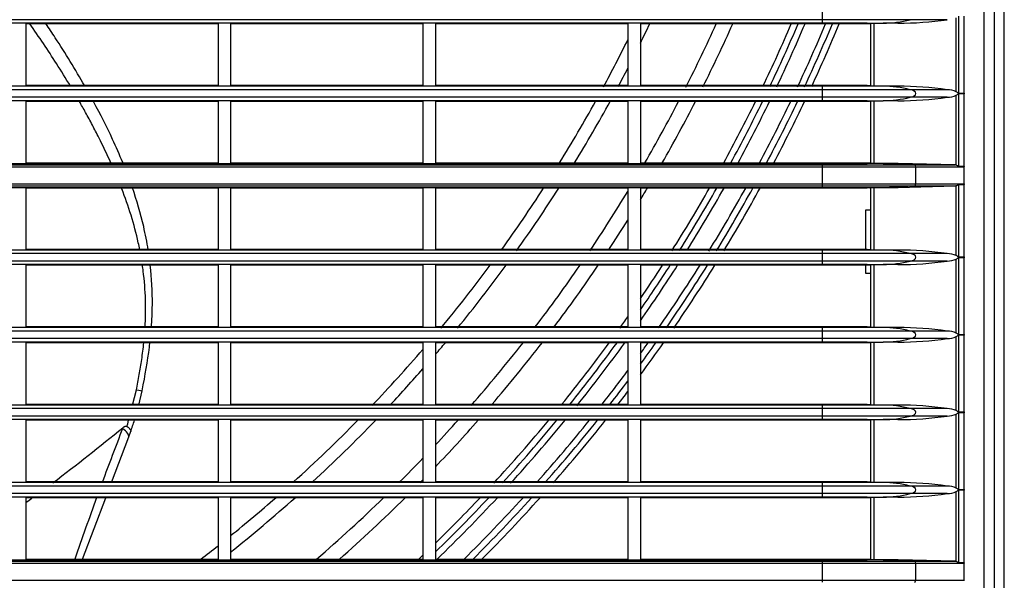
# Model space of a CAD drawing. Units: millimetres. Extents: x 333 to 1247, y -767 to -32.
# Drawn here: x 783 to 940, y -585 to -496 of the extents above; entities that cross this region are included whole.
import ezdxf

# ---------------------------------------------------------------- set-up
doc = ezdxf.new("R2010")
doc.units = ezdxf.units.MM

msp = doc.modelspace()

# ---------------------------------------------------------------- linework, layer by layer
at = {"linetype": 'Continuous'}
for p, q in [((939.64, -659.59), (939.64, -129.57)), ((938.06, -658.02), (938.06, -131.15)), ((936.43, -655.79), (936.43, -133.37)), ((910.8, -495.67), (910.8, -494.49)), ((910.8, -496.23), (428.49, -496.23)), ((910.8, -495.67), (669.65, -495.67)), ((814.93, -496.33), (784.43, -496.33)), ((784.43, -496.33), (784.43, -506.13)), ((814.93, -496.33), (814.93, -506.13)), ((847.43, -496.33), (816.93, -496.33)), ((816.93, -496.33), (816.93, -506.13)), ((847.43, -496.33), (847.43, -506.13)), ((879.93, -496.33), (849.43, -496.33)), ((849.43, -496.33), (849.43, -506.13)), ((879.93, -496.33), (879.93, -506.13)), ((910.8, -496.33), (881.93, -496.33)), ((881.93, -496.33), (881.93, -506.13)), ((924.69, -495.67), (910.8, -495.67)), ((910.8, -496.23), (910.8, -495.67)), ((910.8, -496.33), (910.8, -496.23)), ((917.87, -496.23), (910.8, -496.23)), ((917.87, -496.33), (910.8, -496.33)), ((917.87, -496.23), (920.42, -496.23)), ((917.87, -496.33), (917.87, -496.23)), ((918.35, -496.23), (918.32, -496.32)), ((918.32, -496.23), (918.32, -496.32)), ((918.44, -496.23), (918.44, -506.23)), ((918.94, -496.23), (918.94, -506.23)), ((920.56, -496.23), (920.42, -496.23)), ((922.78, -496.23), (920.56, -496.23)), ((920.56, -496.23), (920.56, -496.23)), ((922.78, -496.23), (922.78, -496.23)), ((922.78, -496.23), (922.78, -496.33)), ((922.78, -496.23), (922.78, -496.33)), ((930.57, -495.67), (924.69, -495.67)), ((932.01, -507.1), (932.01, -495.36)), ((932.38, -495.14), (932.38, -507.32)), ((933.27, -507.32), (933.27, -495.14)), ((910.8, -506.23), (428.49, -506.23)), ((910.8, -506.79), (669.65, -506.79)), ((814.93, -506.13), (784.43, -506.13)), ((847.43, -506.13), (816.93, -506.13)), ((879.93, -506.13), (849.43, -506.13)), ((910.8, -506.13), (881.93, -506.13)), ((910.8, -506.23), (910.8, -506.13)), ((917.87, -506.13), (910.8, -506.13)), ((910.8, -506.79), (910.8, -506.23)), ((917.87, -506.23), (910.8, -506.23)), ((924.69, -506.79), (910.8, -506.79)), ((910.8, -507.97), (910.8, -506.79)), ((917.87, -506.23), (917.87, -506.13)), ((920.42, -506.23), (917.87, -506.23)), ((918.32, -506.14), (918.32, -506.23)), ((920.56, -506.23), (920.42, -506.23)), ((922.78, -506.23), (920.56, -506.23)), ((922.78, -506.13), (922.78, -506.23)), ((922.78, -506.13), (922.78, -506.23)), ((930.57, -506.79), (924.69, -506.79)), ((932.38, -507.32), (933.27, -507.32)), ((933.27, -507.44), (932.38, -507.44)), ((932.38, -507.44), (932.38, -518.95)), ((933.27, -507.44), (933.27, -507.32)), ((933.27, -518.95), (933.27, -507.44)), ((910.8, -508.53), (428.49, -508.53)), ((910.8, -507.97), (669.65, -507.97)), ((814.93, -508.63), (784.43, -508.63)), ((784.43, -508.63), (784.43, -518.38)), ((814.93, -508.63), (814.93, -518.38)), ((847.43, -508.63), (816.93, -508.63)), ((816.93, -508.63), (816.93, -518.38)), ((847.43, -508.63), (847.43, -518.38)), ((879.93, -508.63), (849.43, -508.63)), ((849.43, -508.63), (849.43, -518.38)), ((879.93, -508.63), (879.93, -518.38)), ((910.8, -508.63), (881.93, -508.63)), ((881.93, -508.63), (881.93, -518.38)), ((924.69, -507.97), (910.8, -507.97)), ((910.8, -508.53), (910.8, -507.97)), ((910.8, -508.63), (910.8, -508.53)), ((917.87, -508.53), (910.8, -508.53)), ((917.87, -508.63), (910.8, -508.63)), ((917.87, -508.53), (920.42, -508.53)), ((917.87, -508.63), (917.87, -508.53)), ((918.35, -508.53), (918.32, -508.62)), ((918.32, -508.53), (918.32, -508.62)), ((918.44, -508.53), (918.44, -518.48)), ((918.94, -508.53), (918.94, -518.48)), ((920.56, -508.53), (920.42, -508.53)), ((922.78, -508.53), (920.56, -508.53)), ((920.56, -508.53), (920.56, -508.53)), ((920.56, -508.53), (920.56, -508.53)), ((922.78, -508.53), (922.78, -508.53)), ((922.78, -508.53), (922.78, -508.63)), ((922.78, -508.53), (922.78, -508.63)), ((930.57, -507.97), (924.69, -507.97)), ((932.01, -518.75), (932.01, -507.66)), ((784.43, -518.38), (814.93, -518.38)), ((816.93, -518.38), (847.43, -518.38)), ((849.43, -518.38), (879.93, -518.38)), ((881.93, -518.38), (910.8, -518.38)), ((910.8, -518.38), (917.87, -518.38)), ((910.8, -518.48), (910.8, -518.38)), ((917.87, -518.48), (917.87, -518.38)), ((917.87, -518.38), (918.32, -518.38)), ((918.32, -518.38), (918.35, -518.38)), ((918.32, -518.38), (918.32, -518.48)), ((428.49, -518.48), (910.8, -518.48)), ((428.49, -518.72), (910.8, -518.72)), ((428.49, -519.02), (910.8, -519.02)), ((910.8, -518.72), (910.8, -518.48)), ((910.8, -518.48), (917.87, -518.48)), ((910.8, -519.02), (910.8, -518.72)), ((910.8, -518.72), (925.38, -518.72)), ((910.8, -521.74), (910.8, -519.02)), ((910.8, -519.02), (925.6, -519.02)), ((920.42, -518.48), (917.87, -518.48)), ((925.38, -518.72), (920.42, -518.48)), ((922.78, -518.48), (920.42, -518.48)), ((920.42, -518.48), (922.78, -518.48)), ((931.85, -518.72), (922.78, -518.48)), ((925.38, -518.72), (931.85, -518.72)), ((925.6, -519.02), (933.26, -519.02)), ((925.6, -521.74), (925.6, -519.02)), ((933.27, -518.95), (932.38, -518.95)), ((933.26, -521.74), (933.26, -519.02)), ((933.27, -521.81), (933.27, -518.95)), ((428.49, -521.74), (910.8, -521.74)), ((428.49, -522.04), (910.8, -522.04)), ((428.49, -522.28), (910.8, -522.28)), ((784.43, -522.38), (814.93, -522.38)), ((784.43, -522.38), (784.43, -532.13)), ((814.93, -522.38), (814.93, -532.13)), ((816.93, -522.38), (847.43, -522.38)), ((816.93, -522.38), (816.93, -532.13)), ((847.43, -522.38), (847.43, -532.13)), ((849.43, -522.38), (879.93, -522.38)), ((849.43, -522.38), (849.43, -532.13)), ((879.93, -522.38), (879.93, -532.13)), ((881.93, -522.38), (910.8, -522.38)), ((881.93, -522.38), (881.93, -532.13)), ((910.8, -522.04), (910.8, -521.74)), ((910.8, -521.74), (925.6, -521.74)), ((910.8, -522.28), (910.8, -522.04)), ((910.8, -522.04), (925.38, -522.04)), ((910.8, -522.38), (910.8, -522.28)), ((910.8, -522.28), (917.87, -522.28)), ((910.8, -522.38), (917.87, -522.38)), ((917.87, -522.28), (920.42, -522.28)), ((917.87, -522.38), (917.87, -522.28)), ((918.32, -522.38), (917.87, -522.38)), ((918.32, -522.28), (918.32, -522.38)), ((918.32, -522.38), (918.35, -522.38)), ((918.37, -522.28), (918.35, -522.38)), ((918.44, -522.28), (918.44, -532.23)), ((918.94, -522.28), (918.94, -532.23)), ((920.42, -522.28), (925.38, -522.04)), ((920.42, -522.28), (922.78, -522.28)), ((920.42, -522.28), (922.78, -522.28)), ((922.78, -522.28), (931.85, -522.04)), ((925.38, -522.04), (931.85, -522.04)), ((925.6, -521.74), (933.26, -521.74)), ((932.01, -533.1), (932.01, -522.01)), ((932.38, -521.81), (933.27, -521.81)), ((932.38, -521.81), (932.38, -533.32)), ((933.27, -533.32), (933.27, -521.81)), ((918.44, -525.88), (917.64, -525.88)), ((917.64, -525.88), (917.64, -532.13)), ((910.8, -532.23), (428.49, -532.23)), ((814.93, -532.13), (784.43, -532.13)), ((847.43, -532.13), (816.93, -532.13)), ((879.93, -532.13), (849.43, -532.13)), ((910.8, -532.13), (881.93, -532.13)), ((910.8, -532.23), (910.8, -532.13)), ((917.87, -532.13), (910.8, -532.13)), ((910.8, -532.79), (910.8, -532.23)), ((917.87, -532.23), (910.8, -532.23)), ((917.87, -532.23), (917.87, -532.13)), ((920.42, -532.23), (917.87, -532.23)), ((918.32, -532.14), (918.32, -532.23)), ((920.56, -532.23), (920.42, -532.23)), ((922.78, -532.23), (920.56, -532.23)), ((922.78, -532.13), (922.78, -532.23)), ((922.78, -532.13), (922.78, -532.23)), ((910.8, -532.79), (669.65, -532.79)), ((910.8, -533.97), (669.65, -533.97)), ((924.69, -532.79), (910.8, -532.79)), ((910.8, -533.97), (910.8, -532.79)), ((924.69, -533.97), (910.8, -533.97)), ((910.8, -534.53), (910.8, -533.97)), ((930.57, -532.79), (924.69, -532.79)), ((930.57, -533.97), (924.69, -533.97)), ((932.01, -545.4), (932.01, -533.66)), ((932.38, -533.32), (933.27, -533.32)), ((933.27, -533.44), (932.38, -533.44)), ((932.38, -533.44), (932.38, -545.62)), ((933.27, -533.44), (933.27, -533.32)), ((933.27, -545.62), (933.27, -533.44)), ((910.8, -534.53), (428.49, -534.53)), ((814.93, -534.63), (784.43, -534.63)), ((784.43, -534.63), (784.43, -544.43)), ((814.93, -534.63), (814.93, -544.43)), ((847.43, -534.63), (816.93, -534.63)), ((816.93, -534.63), (816.93, -544.43)), ((847.43, -534.63), (847.43, -544.43)), ((879.93, -534.63), (849.43, -534.63)), ((849.43, -534.63), (849.43, -544.43)), ((879.93, -534.63), (879.93, -544.43)), ((910.8, -534.63), (881.93, -534.63)), ((881.93, -534.63), (881.93, -544.43)), ((910.8, -534.63), (910.8, -534.53)), ((917.87, -534.53), (910.8, -534.53)), ((917.87, -534.63), (910.8, -534.63)), ((917.64, -534.63), (917.64, -535.88)), ((917.87, -534.53), (920.42, -534.53)), ((917.87, -534.63), (917.87, -534.53)), ((918.35, -534.53), (918.32, -534.62)), ((918.32, -534.53), (918.32, -534.62)), ((918.44, -534.53), (918.44, -544.53)), ((918.94, -534.53), (918.94, -544.53)), ((920.56, -534.53), (920.42, -534.53)), ((922.78, -534.53), (920.56, -534.53)), ((920.56, -534.53), (920.56, -534.53)), ((922.78, -534.53), (922.78, -534.53)), ((922.78, -534.53), (922.78, -534.63)), ((922.78, -534.53), (922.78, -534.63)), ((917.64, -535.88), (918.44, -535.88)), ((910.8, -544.53), (428.49, -544.53)), ((814.93, -544.43), (784.43, -544.43)), ((847.43, -544.43), (816.93, -544.43)), ((879.93, -544.43), (849.43, -544.43)), ((910.8, -544.43), (881.93, -544.43)), ((910.8, -544.53), (910.8, -544.43)), ((917.87, -544.43), (910.8, -544.43)), ((910.8, -545.09), (910.8, -544.53)), ((917.87, -544.53), (910.8, -544.53)), ((917.87, -544.53), (917.87, -544.43)), ((920.42, -544.53), (917.87, -544.53)), ((918.32, -544.44), (918.32, -544.53)), ((920.56, -544.53), (920.42, -544.53)), ((922.78, -544.53), (920.56, -544.53)), ((922.78, -544.43), (922.78, -544.53)), ((922.78, -544.43), (922.78, -544.53)), ((910.8, -545.09), (669.65, -545.09)), ((910.8, -546.27), (669.65, -546.27)), ((924.69, -545.09), (910.8, -545.09)), ((910.8, -546.27), (910.8, -545.09)), ((924.69, -546.27), (910.8, -546.27)), ((910.8, -546.83), (910.8, -546.27)), ((930.57, -545.09), (924.69, -545.09)), ((930.57, -546.27), (924.69, -546.27)), ((932.01, -557.7), (932.01, -545.96)), ((932.38, -545.62), (933.27, -545.62)), ((933.27, -545.74), (932.38, -545.74)), ((932.38, -545.74), (932.38, -557.92)), ((933.27, -545.74), (933.27, -545.62)), ((933.27, -557.92), (933.27, -545.74)), ((910.8, -546.83), (428.49, -546.83)), ((814.93, -546.93), (784.43, -546.93)), ((784.43, -546.93), (784.43, -556.73)), ((814.93, -546.93), (814.93, -556.73)), ((847.43, -546.93), (816.93, -546.93)), ((816.93, -546.93), (816.93, -556.73)), ((847.43, -546.93), (847.43, -556.73)), ((879.93, -546.93), (849.43, -546.93)), ((849.43, -546.93), (849.43, -556.73)), ((879.93, -546.93), (879.93, -556.73)), ((910.8, -546.93), (881.93, -546.93)), ((881.93, -546.93), (881.93, -556.73)), ((910.8, -546.93), (910.8, -546.83)), ((917.87, -546.83), (910.8, -546.83)), ((917.87, -546.93), (910.8, -546.93)), ((917.87, -546.83), (920.42, -546.83)), ((917.87, -546.93), (917.87, -546.83)), ((918.35, -546.83), (918.32, -546.92)), ((918.32, -546.83), (918.32, -546.92)), ((918.44, -546.83), (918.44, -556.83)), ((918.94, -546.83), (918.94, -556.83)), ((920.56, -546.83), (920.42, -546.83)), ((922.78, -546.83), (920.56, -546.83)), ((920.56, -546.83), (920.56, -546.83)), ((920.56, -546.83), (920.56, -546.83)), ((922.78, -546.83), (922.78, -546.83)), ((922.78, -546.83), (922.78, -546.93)), ((922.78, -546.83), (922.78, -546.93)), ((801.37, -556.83), (802, -554.43)), ((802.35, -556.83), (802.9, -554.56)), ((910.8, -556.83), (428.49, -556.83)), ((910.8, -557.39), (669.65, -557.39)), ((814.93, -556.73), (784.43, -556.73)), ((847.43, -556.73), (816.93, -556.73)), ((879.93, -556.73), (849.43, -556.73)), ((910.8, -556.73), (881.93, -556.73)), ((910.8, -556.83), (910.8, -556.73)), ((917.87, -556.73), (910.8, -556.73)), ((910.8, -557.39), (910.8, -556.83)), ((917.87, -556.83), (910.8, -556.83)), ((924.69, -557.39), (910.8, -557.39)), ((910.8, -558.57), (910.8, -557.39)), ((917.87, -556.83), (917.87, -556.73)), ((920.42, -556.83), (917.87, -556.83)), ((918.32, -556.74), (918.32, -556.83)), ((920.56, -556.83), (920.42, -556.83)), ((922.78, -556.83), (920.56, -556.83)), ((922.78, -556.73), (922.78, -556.83)), ((922.78, -556.73), (922.78, -556.83)), ((930.57, -557.39), (924.69, -557.39)), ((910.8, -558.57), (669.65, -558.57)), ((924.69, -558.57), (910.8, -558.57)), ((910.8, -559.13), (910.8, -558.57)), ((930.57, -558.57), (924.69, -558.57)), ((932.01, -570), (932.01, -558.26)), ((932.38, -557.92), (933.27, -557.92)), ((933.27, -558.04), (932.38, -558.04)), ((932.38, -558.04), (932.38, -570.22)), ((933.27, -558.04), (933.27, -557.92)), ((933.27, -570.22), (933.27, -558.04)), ((910.8, -559.13), (428.49, -559.13)), ((814.93, -559.23), (784.43, -559.23)), ((784.43, -559.23), (784.43, -569.03)), ((799.79, -560.56), (799.84, -560.42)), ((800.46, -560.21), (800.6, -559.8)), ((800.6, -559.8), (800.75, -559.23)), ((814.93, -559.23), (814.93, -569.03)), ((847.43, -559.23), (816.93, -559.23)), ((816.93, -559.23), (816.93, -569.03)), ((847.43, -559.23), (847.43, -569.03)), ((879.93, -559.23), (849.43, -559.23)), ((849.43, -559.23), (849.43, -569.03)), ((879.93, -559.23), (879.93, -569.03)), ((910.8, -559.23), (881.93, -559.23)), ((881.93, -559.23), (881.93, -569.03)), ((910.8, -559.23), (910.8, -559.13)), ((917.87, -559.13), (910.8, -559.13)), ((917.87, -559.23), (910.8, -559.23)), ((917.87, -559.13), (920.42, -559.13)), ((917.87, -559.23), (917.87, -559.13)), ((918.35, -559.13), (918.32, -559.22)), ((918.32, -559.13), (918.32, -559.22)), ((918.44, -559.13), (918.44, -569.13)), ((918.94, -559.13), (918.94, -569.13)), ((920.56, -559.13), (920.42, -559.13)), ((922.78, -559.13), (920.56, -559.13)), ((920.56, -559.13), (920.56, -559.13)), ((922.78, -559.13), (922.78, -559.13)), ((922.78, -559.13), (922.78, -559.23)), ((922.78, -559.13), (922.78, -559.23)), ((798.03, -569.13), (800.78, -561.89)), ((800.78, -561.89), (801.11, -560.98)), ((910.8, -569.13), (428.49, -569.13)), ((910.8, -569.69), (669.65, -569.69)), ((814.93, -569.03), (784.43, -569.03)), ((847.43, -569.03), (816.93, -569.03)), ((879.93, -569.03), (849.43, -569.03)), ((910.8, -569.03), (881.93, -569.03)), ((910.8, -569.13), (910.8, -569.03)), ((917.87, -569.03), (910.8, -569.03)), ((910.8, -569.69), (910.8, -569.13)), ((917.87, -569.13), (910.8, -569.13)), ((924.69, -569.69), (910.8, -569.69)), ((910.8, -570.87), (910.8, -569.69)), ((917.87, -569.13), (917.87, -569.03)), ((920.42, -569.13), (917.87, -569.13)), ((918.32, -569.04), (918.32, -569.13)), ((920.56, -569.13), (920.42, -569.13)), ((922.78, -569.13), (920.56, -569.13)), ((922.78, -569.03), (922.78, -569.13)), ((922.78, -569.03), (922.78, -569.13)), ((930.57, -569.69), (924.69, -569.69)), ((910.8, -571.43), (428.49, -571.43)), ((910.8, -570.87), (669.65, -570.87)), ((814.93, -571.53), (784.43, -571.53)), ((784.43, -571.53), (784.43, -581.28)), ((793.42, -581.28), (797.12, -571.53)), ((814.93, -571.53), (814.93, -581.28)), ((847.43, -571.53), (816.93, -571.53)), ((816.93, -571.53), (816.93, -581.28)), ((847.43, -571.53), (847.43, -581.28)), ((879.93, -571.53), (849.43, -571.53)), ((849.43, -571.53), (849.43, -581.28)), ((879.93, -571.53), (879.93, -581.28)), ((910.8, -571.53), (881.93, -571.53)), ((881.93, -571.53), (881.93, -581.28)), ((924.69, -570.87), (910.8, -570.87)), ((910.8, -571.43), (910.8, -570.87)), ((910.8, -571.53), (910.8, -571.43)), ((917.87, -571.43), (910.8, -571.43)), ((917.87, -571.53), (910.8, -571.53)), ((917.87, -571.43), (920.42, -571.43)), ((917.87, -571.53), (917.87, -571.43)), ((918.35, -571.43), (918.32, -571.52)), ((918.32, -571.43), (918.32, -571.52)), ((918.44, -571.43), (918.44, -581.38)), ((918.94, -571.43), (918.94, -581.38)), ((920.56, -571.43), (920.42, -571.43)), ((922.78, -571.43), (920.56, -571.43)), ((920.56, -571.43), (920.56, -571.43)), ((920.56, -571.43), (920.56, -571.43)), ((922.78, -571.43), (922.78, -571.43)), ((922.78, -571.43), (922.78, -571.53)), ((922.78, -571.43), (922.78, -571.53)), ((930.57, -570.87), (924.69, -570.87)), ((932.01, -581.65), (932.01, -570.56)), ((932.38, -570.22), (933.27, -570.22)), ((933.27, -570.34), (932.38, -570.34)), ((932.38, -570.34), (932.38, -581.85)), ((933.27, -570.34), (933.27, -570.22)), ((933.27, -581.85), (933.27, -570.34)), ((428.49, -581.38), (910.8, -581.38)), ((428.49, -581.62), (910.8, -581.62)), ((428.49, -581.92), (910.8, -581.92)), ((784.43, -581.28), (814.93, -581.28)), ((816.93, -581.28), (847.43, -581.28)), ((849.43, -581.28), (879.93, -581.28)), ((881.93, -581.28), (910.8, -581.28)), ((910.8, -581.28), (917.87, -581.28)), ((910.8, -581.38), (910.8, -581.28)), ((910.8, -581.62), (910.8, -581.38)), ((910.8, -581.38), (917.87, -581.38)), ((910.8, -581.92), (910.8, -581.62)), ((910.8, -581.62), (925.38, -581.62)), ((910.8, -584.64), (910.8, -581.92)), ((910.8, -581.92), (925.6, -581.92)), ((917.87, -581.38), (917.87, -581.28)), ((917.87, -581.28), (918.32, -581.28)), ((920.42, -581.38), (917.87, -581.38)), ((918.32, -581.28), (918.35, -581.28)), ((918.32, -581.28), (918.32, -581.38)), ((925.38, -581.62), (920.42, -581.38)), ((922.78, -581.38), (920.42, -581.38)), ((920.42, -581.38), (922.78, -581.38)), ((931.85, -581.62), (922.78, -581.38)), ((925.38, -581.62), (931.85, -581.62)), ((925.6, -581.92), (933.26, -581.92)), ((925.6, -584.64), (925.6, -581.92)), ((933.27, -581.85), (932.38, -581.85)), ((933.26, -584.64), (933.26, -581.92)), ((933.27, -584.71), (933.27, -581.85)), ((428.49, -584.64), (910.8, -584.64)), ((910.8, -584.94), (910.8, -584.64)), ((910.8, -584.64), (925.6, -584.64)), ((925.6, -584.64), (933.26, -584.64))]:
    msp.add_line(p, q, dxfattribs=at)
for centre, radius, start, end in [((669.64, -395.08), 236.53, 333.8342, 334.6535), ((669.64, -395.08), 246.1, 333.1158, 335.7045), ((669.64, -395.08), 248.49, 333.4055, 335.953), ((669.64, -395.08), 257, 334.3724, 336.7969), ((669.64, -395.08), 258, 334.4672, 336.892), ((669.64, -395.08), 259, 334.5627, 336.9864), ((669.64, -395.08), 262, 334.8699, 337.2648), ((669.64, -395.08), 263, 334.9799, 337.356), ((669.64, -395.08), 264, 335.0941, 337.4465), ((669.64, -395.08), 234.5, 331.6792, 333.7353), ((669.64, -395.08), 236.53, 331.9587, 332.7561), ((918.02, -506.28), 0.335, 8.5214, 24.2633), ((930.56, -510.31), 3.52, 65.6671, 89.7393), ((933.4, -507.38), 0.142, 155.5588, 204.4412), ((669.64, -395.08), 234.5, 328.2762, 331.0368), ((669.64, -395.08), 236.53, 328.5795, 331.3085), ((669.64, -395.08), 246.1, 329.9311, 332.521), ((669.64, -395.08), 248.49, 330.2497, 332.8073), ((669.64, -395.08), 257, 331.3283, 333.7779), ((669.64, -395.08), 258, 331.4497, 333.8872), ((669.64, -395.08), 259, 331.57, 333.9956), ((669.64, -395.08), 262, 331.9246, 334.3152), ((669.64, -395.08), 263, 332.0407, 334.4199), ((669.64, -395.08), 264, 332.1559, 334.5238), ((930.56, -504.45), 3.52, 270.2586, 294.335), ((669.64, -395.08), 234.5, 324.2351, 327.1199), ((669.64, -395.08), 236.53, 324.5247, 327.4371), ((669.64, -395.08), 246.1, 326.1013, 328.7036), ((669.64, -395.08), 248.49, 328.6847, 329.1816), ((669.64, -395.08), 257, 327.7169, 330.3069), ((669.64, -395.08), 258, 327.874, 330.4335), ((669.64, -395.08), 259, 328.0162, 330.5589), ((669.64, -395.08), 262, 328.3945, 330.9285), ((669.64, -395.08), 263, 328.5302, 331.0495), ((669.64, -395.08), 264, 328.6712, 331.1695), ((669.64, -395.08), 248.49, 326.498, 327.8084), ((918.02, -532.28), 0.335, 8.5214, 24.2633), ((930.56, -536.31), 3.52, 65.6671, 89.7393), ((930.56, -530.45), 3.52, 270.2586, 294.335), ((933.4, -533.38), 0.142, 155.5588, 204.4412), ((669.64, -395.08), 234.5, 320.3713, 323.4787), ((669.64, -395.08), 236.53, 320.7869, 323.8418), ((669.64, -395.08), 246.1, 322.6349, 325.4538), ((669.64, -395.08), 248.49, 323.0546, 325.8324), ((669.64, -395.08), 258, 325.369, 327.2541), ((669.64, -395.08), 259, 325.05, 327.3962), ((669.64, -395.08), 257, 325.6932, 327.1106), ((669.64, -395.08), 262, 325.2019, 327.8149), ((669.64, -395.08), 263, 325.3652, 327.9519), ((669.64, -395.08), 264, 325.4964, 328.0877), ((669.64, -395.08), 257, 324.4159, 324.9099), ((918.02, -544.58), 0.335, 8.5214, 24.2633), ((930.56, -548.61), 3.52, 65.6671, 89.7393), ((930.56, -542.75), 3.52, 270.2586, 294.335), ((933.4, -545.68), 0.142, 155.5588, 204.4412), ((669.64, -395.08), 234.5, 316.3596, 319.3028), ((669.64, -395.08), 236.53, 319.4746, 320.0575), ((669.64, -395.08), 246.1, 318.8901, 321.8989), ((669.64, -395.08), 248.49, 319.4167, 322.3298), ((669.64, -395.08), 257, 321.0228, 323.7806), ((669.64, -395.08), 258, 321.2022, 323.9431), ((669.64, -395.08), 259, 321.3234, 324.1039), ((669.64, -395.08), 262, 324.122, 324.5774), ((669.64, -395.08), 263, 323.8219, 324.7322), ((669.64, -395.08), 264, 323.5262, 324.8855), ((669.64, -395.08), 236.53, 316.8861, 318.7346), ((669.64, -395.08), 262, 321.9021, 323.3823), ((669.64, -395.08), 263, 322.0727, 323.0902), ((669.64, -395.08), 264, 322.2416, 322.8022), ((918.02, -556.88), 0.335, 8.5214, 24.2633), ((930.56, -560.91), 3.52, 65.6671, 89.7393), ((930.56, -555.05), 3.52, 270.2586, 294.335), ((933.4, -557.98), 0.142, 155.5588, 204.4412), ((1333.46, -767.34), 572.33, 158.8205, 159.7343), ((674.44, -516.1), 134.36, 340.4462, 341.2752), ((669.64, -395.08), 234.5, 312.1136, 315.5709), ((669.64, -395.08), 236.53, 312.6545, 316.0508), ((669.64, -395.08), 248.49, 316.3467, 318.6533), ((669.64, -395.08), 246.1, 316.9332, 318.1617), ((669.64, -395.08), 257, 317.3457, 320.3021), ((669.64, -395.08), 258, 317.5671, 320.4862), ((669.64, -395.08), 259, 317.7428, 320.6685), ((669.64, -395.08), 262, 318.3979, 321.204), ((669.64, -395.08), 263, 318.591, 321.3789), ((669.64, -395.08), 264, 318.7382, 321.5521), ((669.64, -395.08), 246.1, 315.0207, 316.2555), ((669.64, -395.08), 248.49, 315.5316, 315.6827), ((918.02, -569.18), 0.335, 8.5214, 24.2633), ((930.56, -573.21), 3.52, 65.6671, 89.7393), ((1333.46, -767.34), 572.33, 159.9915, 161.0268), ((669.64, -395.08), 234.5, 308.9103, 311.1946), ((669.64, -395.08), 236.53, 308.5146, 311.753), ((669.64, -395.08), 246.1, 310.8321, 314.1918), ((669.64, -395.08), 248.49, 311.4659, 314.7559), ((669.64, -395.08), 258, 314.1757, 316.8479), ((669.64, -395.08), 257, 314.3927, 316.6385), ((669.64, -395.08), 259, 314.0328, 317.0549), ((669.64, -395.08), 262, 314.7073, 317.6625), ((669.64, -395.08), 263, 314.927, 317.8607), ((669.64, -395.08), 264, 315.1441, 318.0568), ((930.56, -567.35), 3.52, 270.2586, 294.335), ((933.4, -570.28), 0.142, 155.5588, 204.4412), ((669.64, -395.08), 234.5, 307.4339, 308.285), ((669.64, -395.08), 257, 313.5697, 313.772)]:
    msp.add_arc(centre, radius, start, end, dxfattribs=at)
for centre, major_axis, ratio, start_param, end_param in [((920.42, -466.23), (0, -30), 0.73994, 0, 0.193454), ((922.78, -466.23), (40.54, 0), 0.740074, 4.712389, 4.905843), ((920.42, -536.23), (0, -30), 0.73994, 2.948139, 3.141593), ((922.78, -536.23), (40.54, 0), 0.740074, 1.377343, 1.570796), ((924.49, -507.38), (-1.11, 0), 0.540585, 1.750074, 4.53311), ((920.42, -478.53), (0, -30), 0.73994, 0, 0.193454), ((922.78, -478.53), (40.54, 0), 0.740074, 4.712389, 4.905843), ((925.38, -519.02), (0, 0.3), 0.73994, 4.712389, 6.247486), ((931.83, -519.02), (0.405, 0), 0.740074, 1.126807, 1.535097), ((933.78, -519.02), (-0.516, 0), 0.581068, 6.060621, 6.283185), ((925.38, -521.74), (0, -0.3), 0.73994, 0.035699, 1.570796), ((931.83, -521.74), (0.405, 0), 0.740074, 4.748088, 5.156378), ((933.78, -521.74), (0.516, 0), 0.581068, 3.141593, 3.364157), ((920.42, -562.23), (0, -30), 0.73994, 2.948139, 3.141593), ((922.78, -562.23), (40.54, 0), 0.740074, 1.377343, 1.570796), ((920.42, -504.53), (0, -30), 0.73994, 0, 0.193454), ((922.78, -504.53), (40.54, 0), 0.740074, 4.712389, 4.905843), ((924.49, -533.38), (-1.11, 0), 0.540585, 1.750074, 4.53311), ((920.42, -574.53), (0, -30), 0.73994, 2.948139, 3.141593), ((922.78, -574.53), (40.54, 0), 0.740074, 1.377343, 1.570796), ((920.42, -516.83), (0, -30), 0.73994, 0, 0.193454), ((922.78, -516.83), (40.54, 0), 0.740074, 4.712389, 4.905843), ((924.49, -545.68), (-1.11, 0), 0.540585, 1.750074, 4.53311), ((799.3, -553.87), (-3.6, 0.69), 0.015049, -3.86422, -3.161635), ((920.42, -586.83), (0, -30), 0.73994, 2.948139, 3.141593), ((922.78, -586.83), (40.54, 0), 0.740074, 1.377343, 1.570796), ((924.49, -557.98), (-1.11, 0), 0.540585, 1.750074, 4.53311), ((920.42, -529.13), (0, -30), 0.73994, 0, 0.193454), ((922.78, -529.13), (40.54, 0), 0.740074, 4.712389, 4.905843), ((797.65, -560.76), (-3.11, 1.19), 0.348977, 3.201723, 4.096604), ((920.42, -599.13), (0, -30), 0.73994, 2.948139, 3.141593), ((922.78, -599.13), (40.54, 0), 0.740074, 1.377343, 1.570796), ((924.49, -570.28), (-1.11, 0), 0.540585, 1.750074, 4.53311), ((920.42, -541.43), (0, -30), 0.73994, 0, 0.193454), ((922.78, -541.43), (40.54, 0), 0.740074, 4.712389, 4.905843), ((925.38, -581.92), (0, -0.3), 0.73994, 1.570796, 3.105894), ((931.83, -581.92), (0.405, 0), 0.740074, 1.126807, 1.535097), ((933.78, -581.92), (-0.516, 0), 0.581068, 6.060621, 6.283185), ((925.38, -584.64), (0, -0.3), 0.73994, 0.035699, 1.570796)]:
    msp.add_ellipse(centre, major_axis=major_axis, ratio=ratio, start_param=start_param, end_param=end_param, dxfattribs=at)
for points, knots in [([(791.51, -506.2), (790.79, -505), (788.73, -501.66), (786.53, -498.39), (785.07, -496.31)], [0, 0, 0, 0, 0.353996, 1, 1, 1, 1]), ([(793.78, -506.18), (792.3, -503.58), (790.27, -500.28), (788.12, -497.04), (787.62, -496.3)], [0, 0, 0, 0, 0.770249, 1, 1, 1, 1]), ([(918.32, -496.32), (918.32, -496.33), (918.28, -496.33), (918.16, -496.33), (918.11, -496.33), (918, -496.33), (917.94, -496.33), (917.87, -496.33)], [0, 0, 0, 0, 0.5, 0.5, 0.75, 0.75, 1, 1, 1, 1]), ([(917.87, -506.13), (918.01, -506.13), (918.12, -506.13), (918.24, -506.13), (918.27, -506.13), (918.31, -506.14), (918.32, -506.14), (918.32, -506.14)], [0, 0, 0, 0, 0.5, 0.5, 0.75, 0.75, 1, 1, 1, 1]), ([(932.38, -507.32), (932.35, -507.32), (932.32, -507.3), (932.26, -507.27), (932.23, -507.25), (932.14, -507.18), (932.08, -507.14), (932.01, -507.1)], [0, 0, 0, 0, 0.25, 0.25, 0.5, 0.5, 1, 1, 1, 1]), ([(932.01, -507.66), (932.08, -507.62), (932.14, -507.58), (932.23, -507.52), (932.26, -507.5), (932.32, -507.46), (932.35, -507.44), (932.38, -507.44)], [0, 0, 0, 0, 0.5, 0.5, 0.75, 0.75, 1, 1, 1, 1]), ([(797.92, -518.38), (797.32, -517.03), (796.36, -515.03), (795, -512.38), (793.96, -510.45), (793.26, -509.2), (792.92, -508.61)], [0, 0, 0, 0, 0.402443, 0.606926, 0.812396, 1, 1, 1, 1]), ([(799.82, -518.34), (799.31, -517.1), (797.87, -513.84), (796.25, -510.65), (795.17, -508.67), (795.15, -508.63)], [0, 0, 0, 0, 0.370775, 0.98587, 1, 1, 1, 1]), ([(918.32, -508.62), (918.32, -508.63), (918.28, -508.63), (918.16, -508.63), (918.11, -508.63), (918, -508.63), (917.94, -508.63), (917.87, -508.63)], [0, 0, 0, 0, 0.5, 0.5, 0.75, 0.75, 1, 1, 1, 1]), ([(932.38, -518.95), (932.35, -518.95), (932.32, -518.93), (932.27, -518.9), (932.24, -518.87), (932.15, -518.81), (932.08, -518.78), (932.01, -518.75)], [0, 0, 0, 0, 0.25, 0.25, 0.5, 0.5, 1, 1, 1, 1]), ([(802.52, -532.17), (802.44, -531.8), (802.06, -529.95), (801.18, -526.7), (800.17, -523.83), (799.61, -522.38), (799.58, -522.32)], [0, 0, 0, 0, 0.10724, 0.544186, 0.979646, 1, 1, 1, 1]), ([(803.86, -532.21), (803.66, -530.96), (803, -527.61), (802.04, -524.36), (801.35, -522.35)], [0, 0, 0, 0, 0.367555, 1, 1, 1, 1]), ([(932.01, -522.01), (932.08, -521.99), (932.15, -521.95), (932.24, -521.89), (932.27, -521.87), (932.32, -521.83), (932.35, -521.81), (932.38, -521.81)], [0, 0, 0, 0, 0.5, 0.5, 0.75, 0.75, 1, 1, 1, 1]), ([(917.87, -532.13), (918.01, -532.13), (918.12, -532.13), (918.24, -532.13), (918.27, -532.13), (918.31, -532.14), (918.32, -532.14), (918.32, -532.14)], [0, 0, 0, 0, 0.5, 0.5, 0.75, 0.75, 1, 1, 1, 1]), ([(932.38, -533.32), (932.35, -533.32), (932.32, -533.3), (932.26, -533.27), (932.23, -533.25), (932.14, -533.18), (932.08, -533.14), (932.01, -533.1)], [0, 0, 0, 0, 0.25, 0.25, 0.5, 0.5, 1, 1, 1, 1]), ([(932.01, -533.66), (932.08, -533.62), (932.14, -533.58), (932.23, -533.52), (932.26, -533.5), (932.32, -533.46), (932.35, -533.44), (932.38, -533.44)], [0, 0, 0, 0, 0.5, 0.5, 0.75, 0.75, 1, 1, 1, 1]), ([(803.36, -544.53), (803.44, -543.06), (803.5, -540.05), (803.23, -536.75), (802.98, -534.93), (802.94, -534.61)], [0, 0, 0, 0, 0.438737, 0.902256, 1, 1, 1, 1]), ([(804.35, -544.53), (804.44, -543.34), (804.6, -539.99), (804.42, -536.71), (804.19, -534.63)], [0, 0, 0, 0, 0.358835, 1, 1, 1, 1]), ([(918.32, -534.62), (918.32, -534.63), (918.28, -534.63), (918.16, -534.63), (918.11, -534.63), (918, -534.63), (917.94, -534.63), (917.87, -534.63)], [0, 0, 0, 0, 0.5, 0.5, 0.75, 0.75, 1, 1, 1, 1]), ([(917.87, -544.43), (918.01, -544.43), (918.12, -544.43), (918.24, -544.43), (918.27, -544.43), (918.31, -544.44), (918.32, -544.44), (918.32, -544.44)], [0, 0, 0, 0, 0.5, 0.5, 0.75, 0.75, 1, 1, 1, 1]), ([(932.38, -545.62), (932.35, -545.62), (932.32, -545.6), (932.26, -545.57), (932.23, -545.55), (932.14, -545.48), (932.08, -545.44), (932.01, -545.4)], [0, 0, 0, 0, 0.25, 0.25, 0.5, 0.5, 1, 1, 1, 1]), ([(932.01, -545.96), (932.08, -545.92), (932.14, -545.88), (932.23, -545.82), (932.26, -545.8), (932.32, -545.76), (932.35, -545.74), (932.38, -545.74)], [0, 0, 0, 0, 0.5, 0.5, 0.75, 0.75, 1, 1, 1, 1]), ([(802, -554.43), (802.15, -553.62), (802.45, -552.02), (802.85, -549.52), (803.07, -547.83), (803.16, -546.94)], [0, 0, 0, 0, 0.324723, 0.644454, 1, 1, 1, 1]), ([(802.9, -554.56), (803.38, -552.05), (803.8, -549.69), (804.1, -547.18), (804.12, -546.93)], [0, 0, 0, 0, 0.902693, 1, 1, 1, 1]), ([(918.32, -546.92), (918.32, -546.93), (918.28, -546.93), (918.16, -546.93), (918.11, -546.93), (918, -546.93), (917.94, -546.93), (917.87, -546.93)], [0, 0, 0, 0, 0.5, 0.5, 0.75, 0.75, 1, 1, 1, 1]), ([(917.87, -556.73), (918.01, -556.73), (918.12, -556.73), (918.24, -556.73), (918.27, -556.73), (918.31, -556.74), (918.32, -556.74), (918.32, -556.74)], [0, 0, 0, 0, 0.5, 0.5, 0.75, 0.75, 1, 1, 1, 1]), ([(932.38, -557.92), (932.35, -557.92), (932.32, -557.9), (932.26, -557.87), (932.23, -557.85), (932.14, -557.78), (932.08, -557.74), (932.01, -557.7)], [0, 0, 0, 0, 0.25, 0.25, 0.5, 0.5, 1, 1, 1, 1]), ([(932.01, -558.26), (932.08, -558.22), (932.14, -558.18), (932.23, -558.12), (932.26, -558.1), (932.32, -558.06), (932.35, -558.04), (932.38, -558.04)], [0, 0, 0, 0, 0.5, 0.5, 0.75, 0.75, 1, 1, 1, 1]), ([(799.84, -560.42), (799.88, -560.39), (799.95, -560.33), (800.05, -560.27), (800.15, -560.22), (800.24, -560.18), (800.32, -560.17), (800.4, -560.18), (800.44, -560.2), (800.46, -560.21)], [0, 0, 0, 0, 0.184979, 0.35121, 0.499757, 0.643231, 0.771891, 0.889277, 1, 1, 1, 1]), ([(800.46, -560.21), (800.49, -560.23), (800.56, -560.28), (800.66, -560.36), (800.77, -560.45), (800.87, -560.55), (800.95, -560.64), (801, -560.71), (801.03, -560.78), (801.07, -560.86), (801.1, -560.95), (801.1, -561.01), (801.09, -561.04)], [0, 0, 0, 0, 0.069678, 0.157125, 0.262712, 0.381927, 0.488339, 0.577461, 0.649075, 0.715647, 0.88746, 1, 1, 1, 1]), ([(918.32, -559.22), (918.32, -559.23), (918.28, -559.23), (918.16, -559.23), (918.11, -559.23), (918, -559.23), (917.94, -559.23), (917.87, -559.23)], [0, 0, 0, 0, 0.5, 0.5, 0.75, 0.75, 1, 1, 1, 1]), ([(917.87, -569.03), (918.01, -569.03), (918.12, -569.03), (918.24, -569.03), (918.27, -569.03), (918.31, -569.04), (918.32, -569.04), (918.32, -569.04)], [0, 0, 0, 0, 0.5, 0.5, 0.75, 0.75, 1, 1, 1, 1]), ([(932.38, -570.22), (932.35, -570.22), (932.32, -570.2), (932.26, -570.17), (932.23, -570.15), (932.14, -570.08), (932.08, -570.04), (932.01, -570)], [0, 0, 0, 0, 0.25, 0.25, 0.5, 0.5, 1, 1, 1, 1]), ([(918.32, -571.52), (918.32, -571.53), (918.28, -571.53), (918.16, -571.53), (918.11, -571.53), (918, -571.53), (917.94, -571.53), (917.87, -571.53)], [0, 0, 0, 0, 0.5, 0.5, 0.75, 0.75, 1, 1, 1, 1]), ([(932.01, -570.56), (932.08, -570.52), (932.14, -570.48), (932.23, -570.42), (932.26, -570.4), (932.32, -570.36), (932.35, -570.34), (932.38, -570.34)], [0, 0, 0, 0, 0.5, 0.5, 0.75, 0.75, 1, 1, 1, 1]), ([(932.38, -581.85), (932.35, -581.85), (932.32, -581.83), (932.27, -581.8), (932.24, -581.77), (932.15, -581.71), (932.08, -581.68), (932.01, -581.65)], [0, 0, 0, 0, 0.25, 0.25, 0.5, 0.5, 1, 1, 1, 1])]:
    msp.add_open_spline(points, degree=3, knots=knots, dxfattribs=at)
for points in [[(788.74, -569.15), (792.51, -566.31), (796.19, -563.38), (799.84, -560.42)], [(784.52, -572.24), (784.81, -572.04), (785.09, -571.83), (785.38, -571.62)]]:
    msp.add_open_spline(points, degree=3, dxfattribs=at)

doc.saveas('drawing.dxf')
